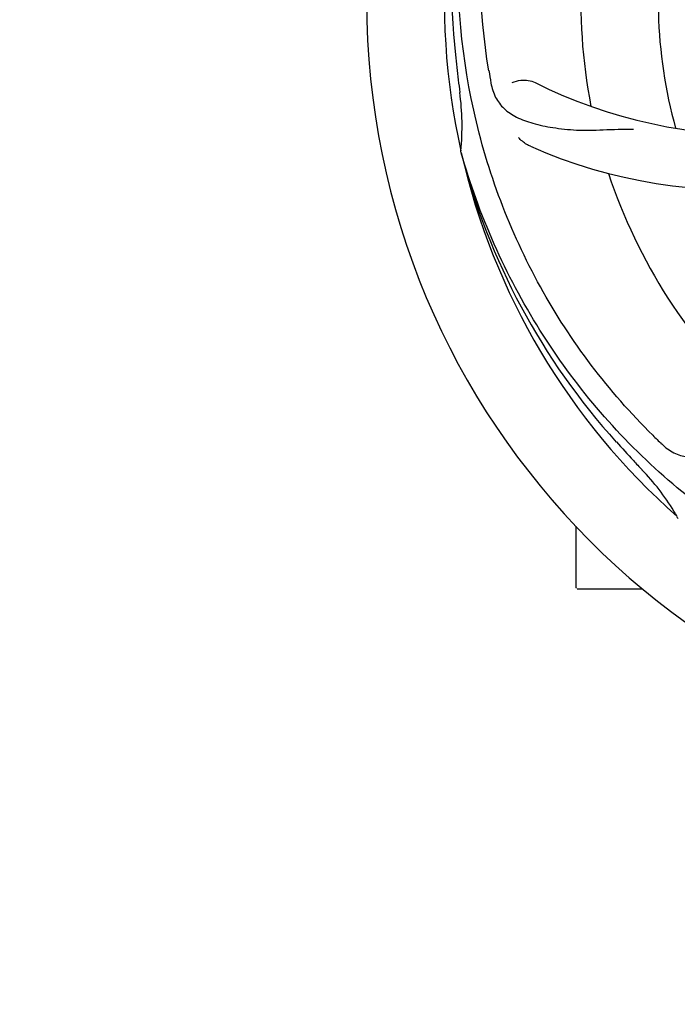
# Model space of a CAD drawing. Extents: x -1392 to 5701, y -3302 to 3837.
# Drawn here: x 783 to 874, y -610 to -473 of the extents above; entities that cross this region are included whole.
import ezdxf

# ---------------------------------------------------------------- set-up
doc = ezdxf.new("R2010")
doc.units = 0
doc.header["$LTSCALE"] = 30.734
doc.header["$MEASUREMENT"] = 0
doc.header["$PDMODE"] = 3
doc.header["$PDSIZE"] = 1
doc.layers.get('0').update_dxf_attribs({"linetype": 'CONTINUOUS'})
doc.layers.get('Defpoints').update_dxf_attribs({"linetype": 'CONTINUOUS'})
doc.layers.add('COTAS', color=7, linetype='CONTINUOUS')
doc.styles.add('ARIAL', font='arial.ttf')
doc.dimstyles.new('Diseño_PlanosFabricacion', dxfattribs={"dimtxt": 40, "dimasz": 45, "dimexe": 10, "dimexo": 10, "dimgap": 10, "dimtad": 1, "dimtih": 1, "dimtoh": 1, "dimdec": 0, "dimzin": 1, "dimdsep": 46, "dimtxsty": 'ARIAL', "dimcen": 15, "dimadec": 0, "dimazin": 0, "dimtp": 0.05, "dimtm": 0.05, "dimtfac": 1, "dimtdec": 0, "dimtofl": 0, "dimtmove": 0, "dimatfit": 3, "dimfxl": 0, "dimtolj": 1, "dimarcsym": 0})

# ---------------------------------------------------------------- blocks, each defined once
blk = doc.blocks.new('*D4')
at = {"layer": 'COTAS', "color": 0, "lineweight": -2}
for p, q in [((200.79, 113.75), (1676.28, 113.75)), ((1666.28, 68.75), (1666.28, -440.83)), ((1666.28, -1010.95), (1666.28, -501.67)), ((288.29, -1055.95), (1676.28, -1055.95))]:
    blk.add_line(p, q, dxfattribs=at)
at = {"layer": 'COTAS', "color": 0}
for points in [[(1658.78, 68.75), (1673.78, 68.75), (1666.28, 113.75)], [(1658.78, -1010.95), (1673.78, -1010.95), (1666.28, -1055.95)]]:
    blk.add_solid(points, dxfattribs=at)
at = {"layer": 'Defpoints', "color": 0}
for p in [(190.79, 113.75), (278.29, -1055.95), (1666.28, -1055.95)]:
    blk.add_point(p, dxfattribs=at)
at = {"layer": 'COTAS', "color": 0, "insert": (1666.28, -471.25), "char_height": 40, "attachment_point": 5, "style": 'ARIAL'}
blk.add_mtext('\\A1;1170 mm', dxfattribs=at)
blk = doc.blocks.new('*D5')
at = {"layer": 'COTAS', "color": 0, "lineweight": -2}
for p, q in [((1463.79, -60.25), (1463.79, -1186.22)), ((-965.21, -1009.25), (-965.21, -1186.22)), ((-920.21, -1176.22), (1418.79, -1176.22))]:
    blk.add_line(p, q, dxfattribs=at)
at = {"layer": 'COTAS', "color": 0}
for points in [[(-920.21, -1168.72), (-920.21, -1183.72), (-965.21, -1176.22)], [(1418.79, -1168.72), (1418.79, -1183.72), (1463.79, -1176.22)]]:
    blk.add_solid(points, dxfattribs=at)
at = {"layer": 'Defpoints', "color": 0}
for p in [(1463.79, -50.25), (-965.21, -999.25), (1463.79, -1176.22)]:
    blk.add_point(p, dxfattribs=at)
at = {"layer": 'COTAS', "color": 0, "insert": (249.29, -1145.79), "char_height": 40, "attachment_point": 5, "style": 'ARIAL'}
blk.add_mtext('\\A1;2429 mm', dxfattribs=at)
blk = doc.blocks.new('*D6')
at = {"layer": 'COTAS', "color": 0, "lineweight": -2}
for p, q in [((-873.21, -651.75), (-873.21, 227.58)), ((1371.79, -109.75), (1371.79, 227.58)), ((-828.21, 217.58), (1326.79, 217.58))]:
    blk.add_line(p, q, dxfattribs=at)
at = {"layer": 'COTAS', "color": 0}
for points in [[(-828.21, 225.08), (-828.21, 210.08), (-873.21, 217.58)], [(1326.79, 225.08), (1326.79, 210.08), (1371.79, 217.58)]]:
    blk.add_solid(points, dxfattribs=at)
at = {"layer": 'Defpoints', "color": 0}
for p in [(1371.79, 217.58), (1371.79, -119.75), (-873.21, -661.75)]:
    blk.add_point(p, dxfattribs=at)
at = {"layer": 'COTAS', "color": 0, "insert": (249.29, 248.01), "char_height": 40, "attachment_point": 5, "style": 'ARIAL'}
blk.add_mtext('\\A1;2245 mm', dxfattribs=at)

msp = doc.modelspace()

# ---------------------------------------------------------------- linework, layer by layer
for p, q in [((843.9, -491.79), (843.84, -491.56)), ((873.93, -542.46), (873.73, -542.29)), ((859.79, -552.1), (859.79, -543.56)), ((864.79, -552.25), (859.94, -552.25)), ((869.03, -552.25), (864.79, -552.25))]:
    msp.add_line(p, q)
for centre, radius, start, end in [((936.79, -470.75), 106, 90.3322, 269.6678), ((936.79, -470.75), 95.24, 156.766, 192.6081), ((937.14, -468.18), 94.59, 158.28, 186.0931), ((936.79, -470.75), 76.34, 162.2607, 191.0406), ((936.79, -470.75), 65.62, 167.3057, 195.6102), ((1192.17, -440.78), 351.09, 186.1224, 186.6945), ((884.96, -420.35), 69, 243.4682, 300.0184), ((1000.42, -455.21), 154.77, 189.3764, 190.0196), ((936.79, -470.75), 93.95, 186.6963, 187.7582), ((809.54, -488.09), 34.47, 354.2573, 7.7673), ((881.88, -426.92), 70, 246.0566, 305.2752), ((935.56, -468.47), 94.59, 194.28, 222.0932), ((936.79, -470.75), 95.24, 192.766, 228.6079), ((936.79, -470.75), 76.34, 198.2607, 227.0406), ((1125.79, -296.38), 351.1, 222.1224, 222.6945), ((979.14, -420.77), 154.79, 225.3764, 226.0196), ((936.79, -470.75), 93.95, 222.6963, 223.7582), ((843.97, -559.62), 34.55, 31.7531, 43.7572), ((844.87, -559.04), 33.48, 30.1995, 31.7196), ((859.94, -552.1), 0.15, 180, 194.9906)]:
    msp.add_arc(centre, radius, start, end)
for points, knots in [([(847.71, -480.43), (846.32, -471.95), (845.98, -454.36), (853.01, -428.82), (867.14, -405.96), (880.62, -393.89), (888.07, -388.92)], [0, 0, 0, 0, 0.244703, 0.492965, 0.744714, 1, 1, 1, 1]), ([(870.41, -530.93), (864.3, -524.9), (853.69, -510.87), (844.36, -486.07), (842.36, -459.27), (846.17, -441.59), (849.27, -433.18)], [0, 0, 0, 0, 0.244703, 0.492965, 0.744714, 1, 1, 1, 1]), ([(848.01, -482.14), (848.13, -482.83), (848.53, -484.14), (849.79, -485.79), (851.61, -486.99), (853.93, -487.81), (856.71, -488.38), (859.35, -488.66), (861.68, -488.7), (864.31, -488.59), (866.35, -488.5), (867.74, -488.55)], [0, 0, 0, 0, 0.092735, 0.179154, 0.271471, 0.37815, 0.503879, 0.649641, 0.729735, 0.814711, 1, 1, 1, 1]), ([(850.94, -482.09), (851.31, -481.89), (852.4, -481.64), (853.54, -481.79), (854.13, -482.08)], [0, 0, 0, 0, 0.388616, 1, 1, 1, 1]), ([(853.47, -490.89), (853.3, -490.82), (852.69, -490.51), (852.15, -490.07), (851.82, -489.7)], [0, 0, 0, 0, 0.271836, 1, 1, 1, 1]), ([(918.46, -558.45), (909.97, -557.16), (893.14, -552.05), (871.01, -537.47), (853.64, -516.97), (846.33, -500.42), (843.9, -491.79)], [0, 0, 0, 0, 0.244703, 0.492965, 0.744714, 1, 1, 1, 1]), ([(871.66, -532.15), (872.16, -532.63), (873.26, -533.46), (875.26, -534.05), (877.44, -533.95), (879.8, -533.25), (882.4, -532.06), (884.7, -530.74), (886.62, -529.38), (888.69, -527.74), (890.29, -526.47), (891.46, -525.7)], [0, 0, 0, 0, 0.0926, 0.178909, 0.271164, 0.377826, 0.503588, 0.649402, 0.729525, 0.814542, 1, 1, 1, 1])]:
    msp.add_open_spline(points, degree=3, knots=knots)

# ---------------------------------------------------------------- dimensions: what is measured, and where the dimension line sits
at = {"layer": 'COTAS'}
for base, p1, p2, picture, middle in [((1371.79, 217.58), (-873.21, -661.75), (1371.79, -119.75), '*D6', (249.29, 217.58)), ((1463.79, -1176.22), (-965.21, -999.25), (1463.79, -50.25), '*D5', (249.29, -1176.22))]:
    dim = msp.add_linear_dim(base=base, p1=p1, p2=p2, dimstyle='Diseño_PlanosFabricacion', override={"dimpost": ' mm'}, dxfattribs=at)
    dim.commit()
    dim.dimension.update_dxf_attribs({"geometry": picture, "text_midpoint": middle, "dimtype": 160})
dim = msp.add_linear_dim(base=(1666.28, -1055.95), p1=(190.79, 113.75), p2=(278.29, -1055.95), angle=90, dimstyle='Diseño_PlanosFabricacion', override={"dimpost": ' mm'}, dxfattribs=at)
dim.commit()
dim.dimension.update_dxf_attribs({"geometry": '*D4', "text_midpoint": (1666.28, -471.25), "dimtype": 160})

doc.saveas('drawing.dxf')
